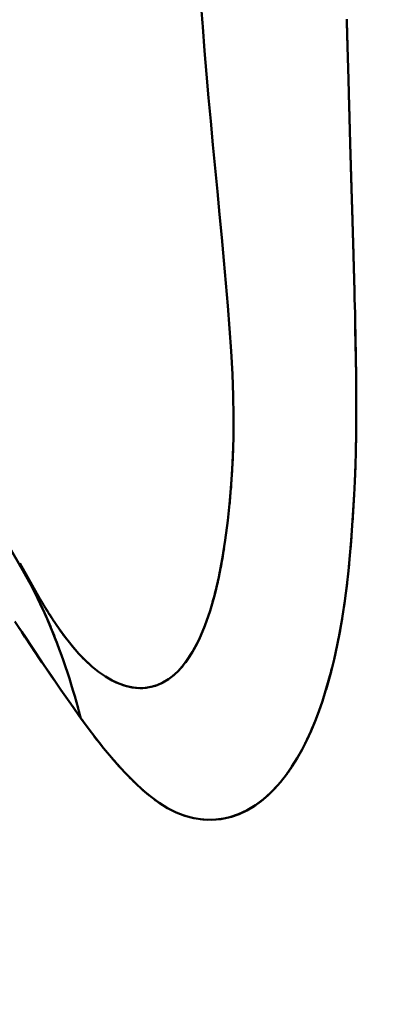
# Model space of a CAD drawing. Extents: x 36 to 4143, y 56 to 2914.
# Drawn here: x 2451 to 2483, y 2358 to 2448 of the extents above; entities that cross this region are included whole.
import ezdxf

# ---------------------------------------------------------------- set-up
doc = ezdxf.new("R2010")
doc.units = 0
doc.header["$LTSCALE"] = 10
doc.layers.get('Defpoints').update_dxf_attribs({"linetype": 'CONTINUOUS'})
doc.layers.add('AM_5', color=3, linetype='CONTINUOUS', lineweight=25)
doc.layers.add('Sichtbar (ISO)', color=7, linetype='CONTINUOUS', lineweight=50)
doc.styles.add('BEMSTIL', font='simplex.shx', dxfattribs={"width": 0.8})
doc.dimstyles.new('BEMASS$0', dxfattribs={"dimscale": 5, "dimtxt": 3.5, "dimasz": 3.5, "dimexe": 1.25, "dimexo": 0.625, "dimtad": 1, "dimdec": 1, "dimtxsty": 'BEMSTIL', "dimcen": 3, "dimclrd": 3, "dimclre": 3, "dimclrt": 3, "dimadec": 0, "dimazin": 0, "dimtfac": 0.875, "dimtdec": 1, "dimtmove": 0, "dimatfit": 3, "dimfxl": 0, "dimtolj": 1, "dimlwd": -1, "dimlwe": -1, "dimarcsym": 0})

# ---------------------------------------------------------------- blocks, each defined once
blk = doc.blocks.new('*D2')
at = {"layer": 'AM_5', "color": 3}
for p, q in [((2355.601, 2503.518), (2118.133, 2503.518)), ((2130.633, 1489.668), (2130.633, 2468.518)), ((2610.269, 1454.668), (2118.133, 1454.668))]:
    blk.add_line(p, q, dxfattribs=at)
for points in [[(2124.799, 2468.518), (2136.466, 2468.518), (2130.633, 2503.518)], [(2124.799, 1489.668), (2136.466, 1489.668), (2130.633, 1454.668)]]:
    blk.add_solid(points, dxfattribs=at)
at = {"layer": 'Defpoints', "color": 0}
for p in [(2130.633, 2503.518), (2361.851, 2503.518), (2616.519, 1454.668)]:
    blk.add_point(p, dxfattribs=at)
at = {"layer": 'AM_5', "color": 3, "insert": (2106.883, 1979.093), "char_height": 35, "attachment_point": 5, "rotation": 90, "style": 'BEMSTIL'}
blk.add_mtext('\\A1;1049', dxfattribs=at)
blk = doc.blocks.new('*D4')
at = {"layer": 'AM_5', "color": 3}
for p, q in [((2332.757, 2432.944), (2332.757, 2713.932)), ((3469.181, 2428.779), (3469.181, 2713.932)), ((3434.181, 2701.432), (2367.757, 2701.432))]:
    blk.add_line(p, q, dxfattribs=at)
for points in [[(2367.757, 2707.265), (2367.757, 2695.599), (2332.757, 2701.432)], [(3434.181, 2707.265), (3434.181, 2695.599), (3469.181, 2701.432)]]:
    blk.add_solid(points, dxfattribs=at)
at = {"layer": 'Defpoints', "color": 0}
for p in [(2332.757, 2701.432), (2332.757, 2426.694), (3469.181, 2422.529)]:
    blk.add_point(p, dxfattribs=at)
at = {"layer": 'AM_5', "color": 3, "insert": (2900.969, 2734.349), "char_height": 35, "attachment_point": 5, "style": 'BEMSTIL'}
blk.add_mtext('\\A1;1136 Aussen/Aussen', dxfattribs=at)

msp = doc.modelspace()

# ---------------------------------------------------------------- linework, layer by layer
at = {"layer": 'Sichtbar (ISO)'}
for p, q in [((2406.667, 2475.518), (2451.463, 2397.919)), ((2451.463, 2397.919), (2406.667, 2475.518)), ((2481.075, 2440.574), (2481.085, 2440.201)), ((2481.123, 2438.807), (2481.111, 2439.315)), ((2451.171, 2398.596), (2453.005, 2395.354)), ((2453.005, 2395.354), (2451.171, 2398.595)), ((2451.493, 2397.866), (2451.462, 2397.919)), ((2451.462, 2397.919), (2451.512, 2397.836)), ((2451.512, 2397.836), (2451.463, 2397.919)), ((2451.466, 2397.914), (2451.471, 2397.905)), ((2451.512, 2397.836), (2452.248, 2396.613)), ((2453.004, 2395.354), (2453.074, 2395.238)), ((2453.49, 2394.547), (2453.456, 2394.604)), ((2466.759, 2390.347), (2466.759, 2390.347)), ((2466.76, 2390.347), (2466.76, 2390.347)), ((2459.821, 2387.79), (2459.821, 2387.79)), ((2460.71, 2387.447), (2460.71, 2387.447)), ((2456.694, 2384.564), (2456.699, 2384.546)), ((2456.699, 2384.546), (2456.695, 2384.564)), ((2456.704, 2384.526), (2456.699, 2384.546)), ((2473.441, 2377.237), (2473.441, 2377.237))]:
    msp.add_line(p, q, dxfattribs=at)
at = {"layer": 'Sichtbar (ISO)', "flags": 128}
for points in [[(2466.222, 2389.553), (2466.868, 2390.527), (2467.455, 2391.645), (2467.984, 2392.894), (2468.457, 2394.261), (2468.876, 2395.734), (2469.244, 2397.3), (2469.564, 2398.949), (2469.839, 2400.669), (2470.069, 2402.453), (2470.258, 2404.29), (2470.405, 2406.172), (2470.51, 2408.136), (2470.57, 2410.051), (2470.594, 2411.967), (2470.568, 2413.796), (2470.484, 2415.765), (2470.362, 2417.843), (2470.218, 2419.912), (2470.057, 2421.974), (2469.883, 2424.03), (2469.7, 2426.1), (2469.51, 2428.18), (2469.315, 2430.273), (2469.116, 2432.378), (2468.916, 2434.494), (2468.717, 2436.62), (2468.519, 2438.754), (2468.326, 2440.897), (2468.138, 2443.047), (2467.96, 2445.164), (2467.784, 2447.337), (2467.617, 2449.529)], [(2467.732, 2448.012), (2467.755, 2447.707)], [(2480.888, 2447.269), (2480.886, 2447.339), (2480.884, 2447.409), (2480.882, 2447.479), (2480.88, 2447.548), (2480.878, 2447.618), (2480.876, 2447.688), (2480.874, 2447.758), (2480.872, 2447.827), (2480.87, 2447.897), (2480.868, 2447.967), (2480.866, 2448.036)], [(2480.888, 2447.269), (2480.89, 2447.19), (2480.892, 2447.11), (2480.894, 2447.03), (2480.897, 2446.95), (2480.899, 2446.87), (2480.901, 2446.791), (2480.903, 2446.711), (2480.906, 2446.631), (2480.908, 2446.551), (2480.91, 2446.472), (2480.913, 2446.392), (2480.915, 2446.312), (2480.917, 2446.232), (2480.919, 2446.153), (2480.922, 2446.073), (2480.924, 2445.993), (2480.926, 2445.913), (2480.929, 2445.834), (2480.931, 2445.754), (2480.933, 2445.674), (2480.936, 2445.595), (2480.938, 2445.515), (2480.94, 2445.435), (2480.943, 2445.356)], [(2480.975, 2444.261), (2480.973, 2444.307), (2480.972, 2444.352), (2480.971, 2444.398), (2480.969, 2444.444), (2480.968, 2444.489), (2480.967, 2444.535), (2480.965, 2444.581), (2480.964, 2444.626), (2480.962, 2444.672), (2480.961, 2444.717), (2480.96, 2444.763), (2480.958, 2444.809), (2480.957, 2444.854), (2480.956, 2444.9), (2480.954, 2444.945), (2480.953, 2444.991), (2480.952, 2445.037), (2480.95, 2445.082), (2480.949, 2445.128), (2480.948, 2445.173), (2480.946, 2445.219), (2480.945, 2445.264), (2480.944, 2445.31), (2480.943, 2445.356)], [(2480.975, 2444.261), (2480.976, 2444.226), (2480.977, 2444.19), (2480.978, 2444.155), (2480.979, 2444.12), (2480.98, 2444.085), (2480.981, 2444.05), (2480.982, 2444.014), (2480.983, 2443.979), (2480.984, 2443.944), (2480.985, 2443.909), (2480.986, 2443.874), (2480.987, 2443.838), (2480.988, 2443.803), (2480.989, 2443.768), (2480.99, 2443.733), (2480.991, 2443.698), (2480.992, 2443.662), (2480.993, 2443.627), (2480.995, 2443.592), (2480.996, 2443.557), (2480.997, 2443.521), (2480.998, 2443.486), (2480.999, 2443.451), (2481, 2443.415)], [(2481.022, 2442.703), (2481.021, 2442.733), (2481.02, 2442.763), (2481.019, 2442.792), (2481.018, 2442.822), (2481.017, 2442.851), (2481.016, 2442.879), (2481.015, 2442.908), (2481.015, 2442.936), (2481.014, 2442.964), (2481.013, 2442.993), (2481.012, 2443.021), (2481.011, 2443.049), (2481.01, 2443.078), (2481.009, 2443.107), (2481.009, 2443.136), (2481.008, 2443.166), (2481.007, 2443.197), (2481.006, 2443.227), (2481.005, 2443.258), (2481.004, 2443.29), (2481.003, 2443.321), (2481.002, 2443.353), (2481.001, 2443.384), (2481, 2443.415)], [(2481.022, 2442.703), (2481.022, 2442.682), (2481.023, 2442.661), (2481.023, 2442.639), (2481.024, 2442.618), (2481.025, 2442.596), (2481.025, 2442.575), (2481.026, 2442.553), (2481.026, 2442.532), (2481.027, 2442.51), (2481.028, 2442.488), (2481.028, 2442.466), (2481.029, 2442.444), (2481.029, 2442.422), (2481.03, 2442.399), (2481.031, 2442.377), (2481.031, 2442.354), (2481.032, 2442.332), (2481.032, 2442.309), (2481.033, 2442.286), (2481.034, 2442.263), (2481.034, 2442.24), (2481.035, 2442.217), (2481.035, 2442.194), (2481.036, 2442.171)], [(2481.053, 2441.442), (2481.052, 2441.473), (2481.051, 2441.504), (2481.051, 2441.535), (2481.05, 2441.566), (2481.049, 2441.597), (2481.049, 2441.628), (2481.048, 2441.659), (2481.047, 2441.689), (2481.047, 2441.719), (2481.046, 2441.749), (2481.045, 2441.779), (2481.045, 2441.808), (2481.044, 2441.838), (2481.043, 2441.868), (2481.043, 2441.897), (2481.042, 2441.927), (2481.041, 2441.957), (2481.04, 2441.987), (2481.04, 2442.017), (2481.039, 2442.048), (2481.038, 2442.079), (2481.037, 2442.109), (2481.037, 2442.14), (2481.036, 2442.171)], [(2481.053, 2441.442), (2481.053, 2441.423), (2481.054, 2441.404), (2481.054, 2441.385), (2481.055, 2441.365), (2481.055, 2441.346), (2481.055, 2441.327), (2481.056, 2441.308), (2481.056, 2441.289), (2481.057, 2441.269), (2481.057, 2441.25), (2481.058, 2441.231), (2481.058, 2441.212), (2481.059, 2441.193), (2481.059, 2441.173), (2481.06, 2441.154), (2481.06, 2441.135), (2481.06, 2441.116), (2481.061, 2441.097), (2481.061, 2441.078), (2481.062, 2441.059), (2481.062, 2441.04), (2481.063, 2441.021), (2481.063, 2441.001), (2481.064, 2440.982)], [(2481.075, 2440.574), (2481.075, 2440.591), (2481.074, 2440.608), (2481.074, 2440.625), (2481.074, 2440.642), (2481.073, 2440.658), (2481.073, 2440.674), (2481.072, 2440.69), (2481.072, 2440.706), (2481.071, 2440.722), (2481.071, 2440.737), (2481.07, 2440.753), (2481.07, 2440.77), (2481.069, 2440.786), (2481.069, 2440.803), (2481.068, 2440.819), (2481.068, 2440.837), (2481.067, 2440.854), (2481.067, 2440.872), (2481.066, 2440.89), (2481.066, 2440.908), (2481.065, 2440.927), (2481.065, 2440.945), (2481.064, 2440.964), (2481.064, 2440.982)], [(2481.099, 2439.727), (2481.098, 2439.746), (2481.098, 2439.765), (2481.097, 2439.783), (2481.097, 2439.802), (2481.096, 2439.82), (2481.096, 2439.838), (2481.095, 2439.856), (2481.094, 2439.875), (2481.094, 2439.894), (2481.093, 2439.913), (2481.093, 2439.932), (2481.092, 2439.952), (2481.092, 2439.972), (2481.091, 2439.992), (2481.09, 2440.013), (2481.09, 2440.034), (2481.089, 2440.055), (2481.089, 2440.076), (2481.088, 2440.096), (2481.087, 2440.117), (2481.087, 2440.138), (2481.086, 2440.159), (2481.086, 2440.18), (2481.085, 2440.201)], [(2481.099, 2439.728), (2481.1, 2439.711), (2481.1, 2439.693), (2481.101, 2439.676), (2481.101, 2439.659), (2481.102, 2439.642), (2481.102, 2439.625), (2481.103, 2439.608), (2481.103, 2439.59), (2481.104, 2439.573), (2481.104, 2439.556), (2481.105, 2439.539), (2481.105, 2439.522), (2481.106, 2439.504), (2481.106, 2439.487), (2481.106, 2439.47), (2481.107, 2439.453), (2481.107, 2439.435), (2481.108, 2439.418), (2481.108, 2439.401), (2481.109, 2439.384), (2481.109, 2439.367), (2481.11, 2439.349), (2481.11, 2439.332), (2481.111, 2439.315)], [(2481.123, 2438.805), (2481.124, 2438.782), (2481.125, 2438.759), (2481.125, 2438.736), (2481.126, 2438.713), (2481.126, 2438.69), (2481.127, 2438.667), (2481.128, 2438.644), (2481.128, 2438.621), (2481.129, 2438.598), (2481.129, 2438.575), (2481.13, 2438.552), (2481.131, 2438.53), (2481.131, 2438.508), (2481.132, 2438.485), (2481.132, 2438.463), (2481.133, 2438.441), (2481.133, 2438.42), (2481.134, 2438.398), (2481.135, 2438.377), (2481.135, 2438.355), (2481.136, 2438.334), (2481.136, 2438.313), (2481.137, 2438.292), (2481.137, 2438.271)], [(2481.16, 2437.431), (2481.159, 2437.467), (2481.158, 2437.502), (2481.157, 2437.537), (2481.156, 2437.572), (2481.155, 2437.607), (2481.154, 2437.642), (2481.153, 2437.678), (2481.152, 2437.713), (2481.151, 2437.748), (2481.15, 2437.783), (2481.149, 2437.818), (2481.148, 2437.853), (2481.147, 2437.888), (2481.146, 2437.923), (2481.146, 2437.958), (2481.145, 2437.993), (2481.144, 2438.028), (2481.143, 2438.063), (2481.142, 2438.098), (2481.141, 2438.133), (2481.14, 2438.168), (2481.139, 2438.203), (2481.138, 2438.238), (2481.137, 2438.273)], [(2481.16, 2437.431), (2481.161, 2437.388), (2481.162, 2437.345), (2481.163, 2437.302), (2481.164, 2437.259), (2481.165, 2437.216), (2481.167, 2437.173), (2481.168, 2437.13), (2481.169, 2437.086), (2481.17, 2437.043), (2481.171, 2437), (2481.173, 2436.957), (2481.174, 2436.914), (2481.175, 2436.87), (2481.176, 2436.827), (2481.177, 2436.784), (2481.179, 2436.74), (2481.18, 2436.697), (2481.181, 2436.654), (2481.182, 2436.61), (2481.183, 2436.567), (2481.185, 2436.523), (2481.186, 2436.48), (2481.187, 2436.436), (2481.188, 2436.393)], [(2481.232, 2434.875), (2481.23, 2434.938), (2481.228, 2435.001), (2481.226, 2435.064), (2481.224, 2435.127), (2481.223, 2435.19), (2481.221, 2435.253), (2481.219, 2435.316), (2481.217, 2435.379), (2481.215, 2435.442), (2481.213, 2435.506), (2481.212, 2435.569), (2481.21, 2435.632), (2481.208, 2435.696), (2481.206, 2435.759), (2481.204, 2435.822), (2481.203, 2435.886), (2481.201, 2435.949), (2481.199, 2436.013), (2481.197, 2436.076), (2481.195, 2436.14), (2481.194, 2436.203), (2481.192, 2436.266), (2481.19, 2436.33), (2481.188, 2436.393)], [(2481.229, 2434.97), (2481.231, 2434.889), (2481.234, 2434.808), (2481.236, 2434.727), (2481.238, 2434.646), (2481.241, 2434.565), (2481.243, 2434.482), (2481.246, 2434.399), (2481.248, 2434.314), (2481.251, 2434.228), (2481.253, 2434.142), (2481.256, 2434.054), (2481.259, 2433.967), (2481.261, 2433.88), (2481.264, 2433.793), (2481.266, 2433.707), (2481.269, 2433.623), (2481.271, 2433.539), (2481.274, 2433.457), (2481.276, 2433.376), (2481.279, 2433.295), (2481.281, 2433.214), (2481.284, 2433.134), (2481.286, 2433.053), (2481.288, 2432.972)], [(2481.367, 2430.384), (2481.364, 2430.492), (2481.361, 2430.6), (2481.357, 2430.708), (2481.354, 2430.816), (2481.351, 2430.924), (2481.347, 2431.032), (2481.344, 2431.14), (2481.341, 2431.248), (2481.338, 2431.356), (2481.334, 2431.464), (2481.331, 2431.572), (2481.328, 2431.68), (2481.324, 2431.788), (2481.321, 2431.896), (2481.318, 2432.003), (2481.315, 2432.111), (2481.311, 2432.219), (2481.308, 2432.327), (2481.305, 2432.434), (2481.301, 2432.542), (2481.298, 2432.65), (2481.295, 2432.757), (2481.292, 2432.865), (2481.288, 2432.972)], [(2481.367, 2430.384), (2481.37, 2430.281), (2481.374, 2430.178), (2481.377, 2430.074), (2481.38, 2429.971), (2481.383, 2429.868), (2481.386, 2429.764), (2481.389, 2429.661), (2481.392, 2429.558), (2481.396, 2429.454), (2481.399, 2429.351), (2481.402, 2429.248), (2481.405, 2429.144), (2481.408, 2429.041), (2481.411, 2428.937), (2481.414, 2428.834), (2481.417, 2428.731), (2481.42, 2428.627), (2481.423, 2428.524), (2481.427, 2428.42), (2481.43, 2428.317), (2481.433, 2428.213), (2481.436, 2428.11), (2481.439, 2428.007), (2481.442, 2427.905)], [(2481.512, 2425.441), (2481.509, 2425.544), (2481.506, 2425.648), (2481.504, 2425.751), (2481.501, 2425.855), (2481.498, 2425.958), (2481.495, 2426.062), (2481.492, 2426.165), (2481.489, 2426.268), (2481.486, 2426.371), (2481.483, 2426.474), (2481.48, 2426.577), (2481.477, 2426.68), (2481.474, 2426.782), (2481.472, 2426.885), (2481.469, 2426.987), (2481.466, 2427.089), (2481.463, 2427.191), (2481.46, 2427.293), (2481.457, 2427.395), (2481.454, 2427.497), (2481.451, 2427.599), (2481.448, 2427.701), (2481.445, 2427.803), (2481.442, 2427.904)], [(2481.512, 2425.441), (2481.515, 2425.324), (2481.519, 2425.207), (2481.522, 2425.09), (2481.525, 2424.973), (2481.528, 2424.856), (2481.531, 2424.739), (2481.534, 2424.622), (2481.537, 2424.506), (2481.54, 2424.389), (2481.544, 2424.272), (2481.547, 2424.155), (2481.55, 2424.038), (2481.553, 2423.921), (2481.556, 2423.804), (2481.559, 2423.688), (2481.562, 2423.571), (2481.565, 2423.454), (2481.568, 2423.338), (2481.57, 2423.221), (2481.573, 2423.105), (2481.576, 2422.988), (2481.579, 2422.872), (2481.582, 2422.755), (2481.585, 2422.639)], [(2479.715, 2389.838), (2480.002, 2391.144), (2480.259, 2392.462), (2480.486, 2393.773), (2480.694, 2395.151), (2480.878, 2396.546), (2481.027, 2397.901), (2481.158, 2399.269), (2481.272, 2400.646), (2481.371, 2402.017), (2481.454, 2403.391), (2481.531, 2404.797), (2481.592, 2406.024), (2481.656, 2407.416), (2481.694, 2408.794), (2481.715, 2410.2), (2481.725, 2411.613), (2481.727, 2412.997), (2481.722, 2414.379), (2481.71, 2415.76), (2481.693, 2417.139), (2481.671, 2418.517), (2481.646, 2419.895), (2481.617, 2421.27), (2481.585, 2422.639)], [(2481.646, 2419.9), (2481.648, 2419.753), (2481.651, 2419.607), (2481.654, 2419.46), (2481.657, 2419.314), (2481.66, 2419.167), (2481.662, 2419.021), (2481.665, 2418.874), (2481.668, 2418.728), (2481.67, 2418.582), (2481.673, 2418.435), (2481.675, 2418.289), (2481.678, 2418.143), (2481.68, 2417.997), (2481.682, 2417.85), (2481.685, 2417.704), (2481.687, 2417.558), (2481.689, 2417.412), (2481.691, 2417.267), (2481.693, 2417.121), (2481.695, 2416.975), (2481.697, 2416.829), (2481.699, 2416.683), (2481.701, 2416.537), (2481.703, 2416.392)], [(2481.726, 2413.491), (2481.726, 2413.319), (2481.727, 2413.146), (2481.727, 2412.974), (2481.727, 2412.802), (2481.727, 2412.629), (2481.727, 2412.457), (2481.727, 2412.284), (2481.727, 2412.112), (2481.726, 2411.94), (2481.726, 2411.767), (2481.725, 2411.595), (2481.724, 2411.423), (2481.723, 2411.251), (2481.722, 2411.078), (2481.721, 2410.906), (2481.72, 2410.734), (2481.718, 2410.562), (2481.717, 2410.389), (2481.715, 2410.215), (2481.713, 2410.039), (2481.711, 2409.862), (2481.709, 2409.685), (2481.706, 2409.508), (2481.703, 2409.331)], [(2470.534, 2408.779), (2470.527, 2408.569), (2470.519, 2408.359), (2470.511, 2408.152), (2470.502, 2407.946), (2470.493, 2407.739), (2470.483, 2407.533), (2470.472, 2407.328), (2470.462, 2407.123), (2470.45, 2406.918), (2470.438, 2406.714), (2470.426, 2406.51), (2470.413, 2406.306), (2470.4, 2406.103), (2470.386, 2405.9), (2470.372, 2405.698), (2470.357, 2405.496), (2470.342, 2405.295), (2470.326, 2405.094), (2470.31, 2404.894), (2470.293, 2404.694), (2470.276, 2404.495), (2470.258, 2404.296), (2470.24, 2404.098), (2470.222, 2403.9)], [(2481.656, 2407.428), (2481.654, 2407.375), (2481.653, 2407.322), (2481.651, 2407.263), (2481.648, 2407.195), (2481.646, 2407.124), (2481.643, 2407.056), (2481.641, 2406.997), (2481.639, 2406.944), (2481.637, 2406.892), (2481.635, 2406.84), (2481.634, 2406.788), (2481.632, 2406.736), (2481.63, 2406.684), (2481.627, 2406.631), (2481.625, 2406.578), (2481.623, 2406.524), (2481.62, 2406.469), (2481.617, 2406.413), (2481.614, 2406.356), (2481.611, 2406.299), (2481.607, 2406.241), (2481.603, 2406.183), (2481.599, 2406.125), (2481.595, 2406.067)], [(2481.522, 2404.578), (2481.518, 2404.486), (2481.514, 2404.394), (2481.509, 2404.302), (2481.503, 2404.211), (2481.498, 2404.121), (2481.492, 2404.03), (2481.486, 2403.939), (2481.481, 2403.852), (2481.475, 2403.766), (2481.47, 2403.68), (2481.465, 2403.595), (2481.461, 2403.511), (2481.456, 2403.431), (2481.452, 2403.353), (2481.448, 2403.271), (2481.443, 2403.185), (2481.438, 2403.098), (2481.433, 2403.01), (2481.428, 2402.923), (2481.423, 2402.835), (2481.417, 2402.749), (2481.412, 2402.662), (2481.407, 2402.577), (2481.401, 2402.491)], [(2481.316, 2401.236), (2481.312, 2401.177), (2481.307, 2401.119), (2481.303, 2401.06), (2481.299, 2401.002), (2481.294, 2400.944), (2481.29, 2400.885), (2481.286, 2400.827), (2481.281, 2400.768), (2481.277, 2400.71), (2481.272, 2400.652), (2481.268, 2400.593), (2481.263, 2400.535), (2481.259, 2400.477), (2481.254, 2400.419), (2481.249, 2400.36), (2481.245, 2400.302), (2481.24, 2400.244), (2481.236, 2400.186), (2481.231, 2400.128), (2481.226, 2400.07), (2481.221, 2400.011), (2481.217, 2399.953), (2481.212, 2399.895), (2481.207, 2399.837)], [(2469.724, 2399.908), (2469.688, 2399.681), (2469.651, 2399.455), (2469.613, 2399.231), (2469.575, 2399.008), (2469.535, 2398.786), (2469.495, 2398.565), (2469.455, 2398.346), (2469.413, 2398.129), (2469.37, 2397.912), (2469.327, 2397.697), (2469.283, 2397.484), (2469.238, 2397.272), (2469.193, 2397.061), (2469.146, 2396.852), (2469.099, 2396.645), (2469.05, 2396.439), (2469.001, 2396.234), (2468.952, 2396.031), (2468.901, 2395.83), (2468.849, 2395.631), (2468.797, 2395.433), (2468.744, 2395.237), (2468.689, 2395.042), (2468.634, 2394.85)], [(2451.463, 2397.919), (2451.402, 2398.019), (2451.342, 2398.12), (2451.281, 2398.22), (2451.221, 2398.32), (2451.161, 2398.42)], [(2481.091, 2398.541), (2481.087, 2398.503), (2481.083, 2398.464), (2481.079, 2398.426), (2481.076, 2398.387), (2481.072, 2398.348), (2481.068, 2398.31), (2481.064, 2398.271), (2481.06, 2398.233), (2481.057, 2398.194), (2481.053, 2398.156), (2481.049, 2398.117), (2481.045, 2398.079), (2481.041, 2398.04), (2481.037, 2398.002), (2481.033, 2397.963), (2481.029, 2397.925), (2481.025, 2397.886), (2481.021, 2397.848), (2481.017, 2397.809), (2481.013, 2397.771), (2481.009, 2397.733), (2481.005, 2397.694), (2481.001, 2397.656), (2480.997, 2397.617)], [(2451.493, 2397.866), (2451.519, 2397.819), (2451.546, 2397.773), (2451.572, 2397.727), (2451.598, 2397.68), (2451.624, 2397.634), (2451.651, 2397.587), (2451.677, 2397.541), (2451.703, 2397.494), (2451.728, 2397.447), (2451.754, 2397.401), (2451.78, 2397.354), (2451.806, 2397.307), (2451.832, 2397.261), (2451.857, 2397.214), (2451.883, 2397.167), (2451.908, 2397.12), (2451.934, 2397.073), (2451.959, 2397.026), (2451.984, 2396.979), (2452.01, 2396.932), (2452.035, 2396.885), (2452.06, 2396.838), (2452.085, 2396.791), (2452.11, 2396.744)], [(2456.472, 2385.399), (2456.322, 2385.942), (2456.168, 2386.484), (2456.009, 2387.025), (2455.845, 2387.563), (2455.677, 2388.101), (2455.504, 2388.636), (2455.327, 2389.17), (2455.145, 2389.702), (2454.958, 2390.232), (2454.766, 2390.76), (2454.57, 2391.286), (2454.368, 2391.809), (2454.16, 2392.33), (2453.947, 2392.848), (2453.728, 2393.364), (2453.504, 2393.877), (2453.274, 2394.386), (2453.038, 2394.893), (2452.796, 2395.397), (2452.548, 2395.898), (2452.293, 2396.395), (2452.033, 2396.889), (2451.766, 2397.379), (2451.493, 2397.866)], [(2452.248, 2396.614), (2452.217, 2396.665), (2452.186, 2396.716), (2452.156, 2396.767), (2452.125, 2396.818), (2452.094, 2396.869), (2452.063, 2396.92), (2452.033, 2396.971), (2452.002, 2397.023), (2451.971, 2397.074), (2451.941, 2397.125), (2451.91, 2397.176), (2451.879, 2397.226), (2451.849, 2397.277), (2451.818, 2397.328), (2451.787, 2397.379), (2451.757, 2397.43), (2451.726, 2397.481), (2451.696, 2397.532), (2451.665, 2397.583), (2451.634, 2397.633), (2451.604, 2397.684), (2451.573, 2397.735), (2451.543, 2397.786), (2451.512, 2397.836)], [(2453.005, 2395.354), (2452.973, 2395.407), (2452.942, 2395.46), (2452.91, 2395.512), (2452.878, 2395.565), (2452.847, 2395.618), (2452.815, 2395.67), (2452.783, 2395.723), (2452.752, 2395.775), (2452.72, 2395.828), (2452.689, 2395.881), (2452.657, 2395.933), (2452.626, 2395.985), (2452.594, 2396.038), (2452.563, 2396.09), (2452.531, 2396.143), (2452.5, 2396.195), (2452.468, 2396.247), (2452.437, 2396.3), (2452.405, 2396.352), (2452.374, 2396.404), (2452.342, 2396.457), (2452.311, 2396.509), (2452.279, 2396.561), (2452.248, 2396.613)], [(2452.349, 2396.288), (2452.451, 2396.089), (2452.552, 2395.89), (2452.652, 2395.689), (2452.751, 2395.488), (2452.849, 2395.287), (2452.947, 2395.085), (2453.043, 2394.883), (2453.138, 2394.68), (2453.232, 2394.477), (2453.326, 2394.273), (2453.418, 2394.069), (2453.509, 2393.864), (2453.6, 2393.659), (2453.689, 2393.453), (2453.778, 2393.247), (2453.866, 2393.04), (2453.953, 2392.833), (2454.039, 2392.626), (2454.124, 2392.418), (2454.208, 2392.21), (2454.291, 2392.001), (2454.374, 2391.792), (2454.456, 2391.582), (2454.536, 2391.373)], [(2480.896, 2396.703), (2480.894, 2396.682), (2480.891, 2396.66), (2480.889, 2396.639), (2480.886, 2396.618), (2480.884, 2396.597), (2480.881, 2396.576), (2480.879, 2396.554), (2480.876, 2396.533), (2480.873, 2396.512), (2480.871, 2396.491), (2480.868, 2396.47), (2480.866, 2396.448), (2480.863, 2396.427), (2480.861, 2396.406), (2480.858, 2396.385), (2480.855, 2396.363), (2480.853, 2396.342), (2480.85, 2396.321), (2480.848, 2396.3), (2480.845, 2396.278), (2480.842, 2396.257), (2480.84, 2396.235), (2480.837, 2396.214), (2480.834, 2396.192)], [(2452.856, 2395.602), (2452.862, 2395.592), (2452.868, 2395.581), (2452.874, 2395.571), (2452.881, 2395.561), (2452.887, 2395.55), (2452.893, 2395.54), (2452.899, 2395.53), (2452.905, 2395.519), (2452.912, 2395.509), (2452.918, 2395.499), (2452.924, 2395.488), (2452.93, 2395.478), (2452.936, 2395.468), (2452.943, 2395.457), (2452.949, 2395.447), (2452.955, 2395.437), (2452.961, 2395.426), (2452.967, 2395.416), (2452.973, 2395.406), (2452.98, 2395.395), (2452.986, 2395.385), (2452.992, 2395.375), (2452.998, 2395.364), (2453.004, 2395.354)], [(2454.161, 2393.483), (2454.133, 2393.526), (2454.105, 2393.569), (2454.077, 2393.613), (2454.049, 2393.656), (2454.021, 2393.7), (2453.993, 2393.743), (2453.965, 2393.787), (2453.938, 2393.831), (2453.91, 2393.875), (2453.882, 2393.919), (2453.854, 2393.963), (2453.826, 2394.007), (2453.798, 2394.052), (2453.77, 2394.096), (2453.742, 2394.141), (2453.714, 2394.186), (2453.686, 2394.23), (2453.658, 2394.275), (2453.63, 2394.32), (2453.602, 2394.366), (2453.574, 2394.411), (2453.546, 2394.456), (2453.518, 2394.502), (2453.49, 2394.547)], [(2480.722, 2395.35), (2480.718, 2395.316), (2480.713, 2395.282), (2480.708, 2395.248), (2480.703, 2395.215), (2480.699, 2395.181), (2480.694, 2395.148), (2480.689, 2395.115), (2480.685, 2395.083), (2480.68, 2395.052), (2480.676, 2395.021), (2480.672, 2394.991), (2480.667, 2394.962), (2480.663, 2394.932), (2480.659, 2394.902), (2480.654, 2394.872), (2480.65, 2394.841), (2480.645, 2394.81), (2480.641, 2394.778), (2480.636, 2394.746), (2480.631, 2394.713), (2480.626, 2394.681), (2480.622, 2394.649), (2480.617, 2394.617), (2480.612, 2394.584)], [(2453.535, 2394.475), (2453.561, 2394.432), (2453.587, 2394.39), (2453.613, 2394.348), (2453.639, 2394.305), (2453.665, 2394.263), (2453.691, 2394.221), (2453.717, 2394.179), (2453.744, 2394.137), (2453.77, 2394.095), (2453.796, 2394.054), (2453.822, 2394.012), (2453.848, 2393.97), (2453.874, 2393.929), (2453.901, 2393.888), (2453.927, 2393.847), (2453.953, 2393.806), (2453.979, 2393.765), (2454.005, 2393.724), (2454.032, 2393.683), (2454.058, 2393.642), (2454.084, 2393.602), (2454.11, 2393.561), (2454.137, 2393.521), (2454.163, 2393.481)], [(2456.704, 2384.526), (2455.802, 2385.807), (2454.917, 2387.078), (2454.048, 2388.34), (2453.194, 2389.593), (2452.356, 2390.835), (2451.532, 2392.067), (2450.723, 2393.288)], [(2451.066, 2392.769), (2451.355, 2392.333), (2451.645, 2391.896), (2451.938, 2391.458), (2452.232, 2391.018), (2452.528, 2390.577), (2452.826, 2390.135), (2453.126, 2389.692), (2453.428, 2389.248), (2453.731, 2388.802), (2454.037, 2388.355), (2454.344, 2387.907)], [(2467.241, 2391.209), (2466.869, 2390.529), (2466.474, 2389.906), (2466.057, 2389.342), (2465.618, 2388.84), (2465.157, 2388.402), (2464.675, 2388.031), (2464.172, 2387.728), (2463.649, 2387.495), (2463.107, 2387.334), (2462.548, 2387.246), (2461.974, 2387.231), (2461.386, 2387.29), (2460.787, 2387.424), (2460.18, 2387.633), (2459.567, 2387.917), (2458.952, 2388.273), (2458.338, 2388.7), (2457.727, 2389.196), (2457.12, 2389.758), (2456.518, 2390.382), (2455.922, 2391.067), (2455.331, 2391.813), (2454.745, 2392.618), (2454.163, 2393.481)], [(2480.439, 2393.488), (2480.425, 2393.404), (2480.411, 2393.321), (2480.397, 2393.238), (2480.382, 2393.154), (2480.368, 2393.071), (2480.353, 2392.987), (2480.339, 2392.904), (2480.324, 2392.821), (2480.309, 2392.737), (2480.294, 2392.654), (2480.279, 2392.57), (2480.264, 2392.486), (2480.248, 2392.402), (2480.233, 2392.318), (2480.217, 2392.234), (2480.201, 2392.15), (2480.185, 2392.066), (2480.169, 2391.981), (2480.152, 2391.895), (2480.136, 2391.809), (2480.119, 2391.723), (2480.102, 2391.637), (2480.085, 2391.552), (2480.068, 2391.468)], [(2454.812, 2392.523), (2454.836, 2392.488), (2454.86, 2392.454), (2454.884, 2392.42), (2454.909, 2392.386), (2454.933, 2392.352), (2454.957, 2392.319), (2454.981, 2392.285), (2455.005, 2392.251), (2455.03, 2392.218), (2455.054, 2392.185), (2455.078, 2392.151), (2455.103, 2392.118), (2455.127, 2392.085), (2455.151, 2392.052), (2455.176, 2392.019), (2455.2, 2391.986), (2455.224, 2391.954), (2455.249, 2391.921), (2455.273, 2391.889), (2455.298, 2391.856), (2455.322, 2391.824), (2455.347, 2391.792), (2455.371, 2391.76), (2455.396, 2391.728)], [(2455.847, 2391.158), (2455.866, 2391.135), (2455.885, 2391.112), (2455.904, 2391.089), (2455.923, 2391.066), (2455.942, 2391.043), (2455.961, 2391.02), (2455.98, 2390.997), (2455.999, 2390.974), (2456.018, 2390.952), (2456.037, 2390.929), (2456.057, 2390.906), (2456.076, 2390.884), (2456.095, 2390.861), (2456.114, 2390.839), (2456.133, 2390.817), (2456.152, 2390.794), (2456.171, 2390.772), (2456.191, 2390.75), (2456.21, 2390.728), (2456.229, 2390.706), (2456.248, 2390.684), (2456.267, 2390.662), (2456.287, 2390.64), (2456.306, 2390.618)], [(2456.784, 2390.097), (2456.817, 2390.063), (2456.849, 2390.029), (2456.882, 2389.996), (2456.915, 2389.962), (2456.947, 2389.929), (2456.98, 2389.896), (2457.013, 2389.863), (2457.046, 2389.83), (2457.078, 2389.798), (2457.111, 2389.765), (2457.144, 2389.733), (2457.177, 2389.701), (2457.21, 2389.669), (2457.242, 2389.638), (2457.275, 2389.606), (2457.308, 2389.575), (2457.341, 2389.544), (2457.374, 2389.513), (2457.407, 2389.483), (2457.44, 2389.452), (2457.473, 2389.422), (2457.506, 2389.392), (2457.539, 2389.362), (2457.572, 2389.332)], [(2459.318, 2388.052), (2459.629, 2387.885), (2459.94, 2387.736), (2460.25, 2387.606), (2460.558, 2387.495), (2460.865, 2387.403), (2461.17, 2387.33), (2461.472, 2387.277), (2461.772, 2387.243), (2462.068, 2387.228), (2462.361, 2387.233), (2462.65, 2387.256), (2462.935, 2387.299), (2463.216, 2387.361), (2463.492, 2387.441), (2463.764, 2387.54), (2464.03, 2387.657), (2464.292, 2387.793), (2464.548, 2387.947), (2464.799, 2388.118), (2465.044, 2388.307), (2465.284, 2388.514), (2465.518, 2388.737), (2465.747, 2388.977), (2465.969, 2389.233)], [(2467.548, 2375.308), (2468.265, 2375.251), (2468.985, 2375.269), (2469.702, 2375.363), (2470.412, 2375.534), (2471.11, 2375.78), (2471.793, 2376.102), (2472.456, 2376.494), (2473.096, 2376.954), (2473.711, 2377.476), (2474.298, 2378.056), (2474.858, 2378.688), (2475.388, 2379.369), (2475.89, 2380.092), (2476.364, 2380.855), (2476.81, 2381.652), (2477.229, 2382.48), (2477.621, 2383.335), (2477.988, 2384.214), (2478.331, 2385.114), (2478.65, 2386.031), (2478.947, 2386.965), (2479.223, 2387.911), (2479.478, 2388.87), (2479.715, 2389.838)], [(2479.522, 2389.041), (2479.494, 2388.931), (2479.466, 2388.821), (2479.437, 2388.711), (2479.409, 2388.602), (2479.38, 2388.492), (2479.351, 2388.383), (2479.322, 2388.274), (2479.292, 2388.165), (2479.263, 2388.056), (2479.233, 2387.948), (2479.203, 2387.84), (2479.172, 2387.732), (2479.141, 2387.624), (2479.11, 2387.516), (2479.079, 2387.408), (2479.048, 2387.301), (2479.016, 2387.194), (2478.984, 2387.087), (2478.952, 2386.98), (2478.919, 2386.874), (2478.886, 2386.767), (2478.853, 2386.661), (2478.82, 2386.555), (2478.786, 2386.45)], [(2455.958, 2385.584), (2455.989, 2385.54), (2456.019, 2385.496), (2456.05, 2385.452), (2456.081, 2385.408), (2456.112, 2385.364), (2456.143, 2385.32), (2456.174, 2385.276), (2456.205, 2385.232), (2456.236, 2385.188), (2456.267, 2385.144), (2456.298, 2385.1), (2456.329, 2385.056), (2456.36, 2385.012), (2456.392, 2384.968), (2456.423, 2384.923), (2456.454, 2384.879), (2456.485, 2384.835), (2456.516, 2384.791), (2456.547, 2384.747), (2456.579, 2384.703), (2456.61, 2384.658), (2456.641, 2384.614), (2456.672, 2384.57), (2456.704, 2384.526)], [(2456.473, 2385.399), (2456.482, 2385.365), (2456.491, 2385.33), (2456.501, 2385.295), (2456.51, 2385.26), (2456.52, 2385.225), (2456.529, 2385.191), (2456.538, 2385.156), (2456.548, 2385.121), (2456.557, 2385.086), (2456.566, 2385.051), (2456.576, 2385.017), (2456.585, 2384.982), (2456.594, 2384.947), (2456.603, 2384.912), (2456.612, 2384.877), (2456.622, 2384.843), (2456.631, 2384.808), (2456.64, 2384.773), (2456.649, 2384.738), (2456.658, 2384.703), (2456.667, 2384.668), (2456.676, 2384.633), (2456.685, 2384.598), (2456.694, 2384.564)], [(2456.695, 2384.564), (2456.686, 2384.599), (2456.677, 2384.634), (2456.668, 2384.668), (2456.659, 2384.703), (2456.65, 2384.738), (2456.641, 2384.773), (2456.632, 2384.808), (2456.623, 2384.843), (2456.614, 2384.877), (2456.605, 2384.912), (2456.595, 2384.947), (2456.586, 2384.982), (2456.577, 2385.016), (2456.567, 2385.051), (2456.558, 2385.086), (2456.549, 2385.121), (2456.539, 2385.155), (2456.53, 2385.19), (2456.52, 2385.225), (2456.511, 2385.259), (2456.501, 2385.294), (2456.492, 2385.329), (2456.482, 2385.364), (2456.473, 2385.398)], [(2456.704, 2384.526), (2456.719, 2384.504), (2456.735, 2384.482), (2456.75, 2384.46), (2456.766, 2384.439), (2456.781, 2384.417), (2456.797, 2384.395), (2456.812, 2384.373), (2456.828, 2384.351), (2456.843, 2384.33), (2456.859, 2384.308), (2456.874, 2384.286), (2456.89, 2384.265), (2456.905, 2384.243), (2456.921, 2384.221), (2456.936, 2384.2), (2456.952, 2384.178), (2456.967, 2384.156), (2456.983, 2384.135), (2456.999, 2384.113), (2457.014, 2384.091), (2457.03, 2384.07), (2457.045, 2384.048), (2457.061, 2384.027), (2457.076, 2384.005)], [(2474.643, 2378.437), (2473.986, 2377.738), (2473.296, 2377.115), (2472.574, 2376.573), (2471.824, 2376.119), (2471.05, 2375.756), (2470.255, 2375.489), (2469.446, 2375.32), (2468.627, 2375.251), (2467.804, 2375.28), (2466.983, 2375.404), (2466.17, 2375.622), (2465.37, 2375.93), (2464.591, 2376.322), (2463.834, 2376.792), (2463.093, 2377.336), (2462.365, 2377.947), (2461.644, 2378.619), (2460.926, 2379.343), (2460.211, 2380.11), (2459.494, 2380.924), (2458.783, 2381.776), (2458.082, 2382.662), (2457.388, 2383.579), (2456.704, 2384.526)], [(2477.937, 2384.085), (2477.904, 2384.004), (2477.871, 2383.924), (2477.838, 2383.843), (2477.804, 2383.763), (2477.771, 2383.683), (2477.737, 2383.603), (2477.703, 2383.524), (2477.669, 2383.444), (2477.634, 2383.365), (2477.6, 2383.286), (2477.565, 2383.208), (2477.53, 2383.129), (2477.495, 2383.051), (2477.46, 2382.973), (2477.424, 2382.895), (2477.388, 2382.818), (2477.352, 2382.74), (2477.316, 2382.663), (2477.28, 2382.587), (2477.243, 2382.51), (2477.207, 2382.434), (2477.17, 2382.358), (2477.132, 2382.282), (2477.095, 2382.206)], [(2457.938, 2382.849), (2457.969, 2382.808), (2458, 2382.767), (2458.032, 2382.727), (2458.063, 2382.686), (2458.094, 2382.646), (2458.125, 2382.606), (2458.157, 2382.565), (2458.188, 2382.525), (2458.219, 2382.485), (2458.25, 2382.445), (2458.282, 2382.405), (2458.313, 2382.365), (2458.344, 2382.325), (2458.376, 2382.286), (2458.407, 2382.246), (2458.439, 2382.206), (2458.47, 2382.167), (2458.501, 2382.127), (2458.533, 2382.087), (2458.564, 2382.048), (2458.596, 2382.009), (2458.628, 2381.969), (2458.659, 2381.93), (2458.691, 2381.891)], [(2459.527, 2380.886), (2459.561, 2380.847), (2459.594, 2380.807), (2459.628, 2380.768), (2459.662, 2380.729), (2459.696, 2380.69), (2459.73, 2380.652), (2459.763, 2380.613), (2459.797, 2380.574), (2459.831, 2380.536), (2459.865, 2380.497), (2459.899, 2380.459), (2459.933, 2380.421), (2459.967, 2380.382), (2460, 2380.344), (2460.034, 2380.307), (2460.068, 2380.269), (2460.102, 2380.231), (2460.136, 2380.194), (2460.169, 2380.156), (2460.203, 2380.119), (2460.237, 2380.082), (2460.271, 2380.045), (2460.304, 2380.008), (2460.338, 2379.971)], [(2476.27, 2380.697), (2476.236, 2380.641), (2476.202, 2380.585), (2476.168, 2380.529), (2476.134, 2380.474), (2476.099, 2380.418), (2476.065, 2380.363), (2476.03, 2380.308), (2475.995, 2380.254), (2475.96, 2380.199), (2475.925, 2380.145), (2475.89, 2380.091), (2475.854, 2380.037), (2475.819, 2379.984), (2475.783, 2379.931), (2475.747, 2379.877), (2475.711, 2379.825), (2475.675, 2379.772), (2475.639, 2379.72), (2475.602, 2379.667), (2475.566, 2379.615), (2475.529, 2379.564), (2475.492, 2379.512), (2475.455, 2379.461), (2475.418, 2379.41)], [(2461.045, 2379.22), (2461.072, 2379.192), (2461.1, 2379.163), (2461.127, 2379.135), (2461.155, 2379.107), (2461.183, 2379.078), (2461.21, 2379.05), (2461.238, 2379.022), (2461.266, 2378.994), (2461.293, 2378.966), (2461.321, 2378.938), (2461.349, 2378.91), (2461.376, 2378.883), (2461.404, 2378.855), (2461.432, 2378.827), (2461.46, 2378.8), (2461.487, 2378.772), (2461.515, 2378.745), (2461.543, 2378.717), (2461.571, 2378.69), (2461.598, 2378.663), (2461.626, 2378.636), (2461.654, 2378.609), (2461.682, 2378.582), (2461.71, 2378.555)], [(2462.316, 2377.99), (2462.341, 2377.968), (2462.366, 2377.945), (2462.391, 2377.923), (2462.417, 2377.901), (2462.442, 2377.879), (2462.467, 2377.857), (2462.492, 2377.835), (2462.517, 2377.813), (2462.543, 2377.791), (2462.568, 2377.769), (2462.593, 2377.747), (2462.619, 2377.725), (2462.644, 2377.703), (2462.67, 2377.682), (2462.696, 2377.66), (2462.721, 2377.639), (2462.747, 2377.617), (2462.772, 2377.596), (2462.798, 2377.574), (2462.824, 2377.553), (2462.849, 2377.532), (2462.875, 2377.511), (2462.901, 2377.49), (2462.926, 2377.469)], [(2463.416, 2377.089), (2463.439, 2377.072), (2463.462, 2377.055), (2463.485, 2377.038), (2463.509, 2377.021), (2463.532, 2377.004), (2463.555, 2376.987), (2463.578, 2376.971), (2463.601, 2376.954), (2463.625, 2376.937), (2463.648, 2376.921), (2463.671, 2376.904), (2463.695, 2376.888), (2463.718, 2376.872), (2463.742, 2376.855), (2463.765, 2376.839), (2463.789, 2376.823), (2463.812, 2376.807), (2463.835, 2376.791), (2463.859, 2376.775), (2463.883, 2376.759), (2463.906, 2376.744), (2463.93, 2376.728), (2463.953, 2376.712), (2463.977, 2376.697)], [(2464.467, 2376.393), (2464.485, 2376.382), (2464.503, 2376.372), (2464.521, 2376.362), (2464.539, 2376.351), (2464.557, 2376.341), (2464.575, 2376.331), (2464.594, 2376.32), (2464.612, 2376.31), (2464.63, 2376.3), (2464.648, 2376.29), (2464.666, 2376.28), (2464.684, 2376.27), (2464.702, 2376.26), (2464.721, 2376.25), (2464.739, 2376.24), (2464.757, 2376.23), (2464.775, 2376.221), (2464.794, 2376.211), (2464.812, 2376.201), (2464.83, 2376.192), (2464.849, 2376.182), (2464.867, 2376.172), (2464.885, 2376.163), (2464.904, 2376.153)], [(2465.471, 2375.886), (2465.504, 2375.872), (2465.536, 2375.858), (2465.569, 2375.845), (2465.601, 2375.831), (2465.634, 2375.818), (2465.666, 2375.805), (2465.699, 2375.792), (2465.731, 2375.779), (2465.764, 2375.767), (2465.797, 2375.754), (2465.83, 2375.742), (2465.863, 2375.729), (2465.895, 2375.717), (2465.928, 2375.705), (2465.961, 2375.693), (2465.994, 2375.682), (2466.027, 2375.67), (2466.06, 2375.659), (2466.093, 2375.648), (2466.127, 2375.637), (2466.16, 2375.626), (2466.193, 2375.615), (2466.226, 2375.604), (2466.259, 2375.594)]]:
    msp.add_lwpolyline(points, dxfattribs=at)
at = {"layer": 'Sichtbar (ISO)'}
msp.add_ellipse((2565.357, 2411.271), major_axis=(-119.008, 11.15), ratio=0.573954, start_param=0.393871, end_param=0.405034, dxfattribs=at)

# ---------------------------------------------------------------- dimensions: what is measured, and where the dimension line sits
at = {"layer": 'AM_5'}
dim = msp.add_linear_dim(base=(2332.757, 2701.432), p1=(3469.181, 2422.529), p2=(2332.757, 2426.694), text='<> Aussen/Aussen', dimstyle='BEMASS$0', override={"dimscale": 10, "dimdec": 0, "dimtdec": 2}, dxfattribs=at)
dim.commit()
dim.dimension.update_dxf_attribs({"geometry": '*D4', "text_midpoint": (2900.969, 2734.349)})
dim = msp.add_linear_dim(base=(2130.633, 2503.518), p1=(2616.519, 1454.668), p2=(2361.851, 2503.518), angle=270, dimstyle='BEMASS$0', override={"dimscale": 10, "dimdec": 0, "dimtdec": 2}, dxfattribs=at)
dim.commit()
dim.dimension.update_dxf_attribs({"geometry": '*D2', "text_midpoint": (2106.883, 1979.093)})

doc.saveas('drawing.dxf')
